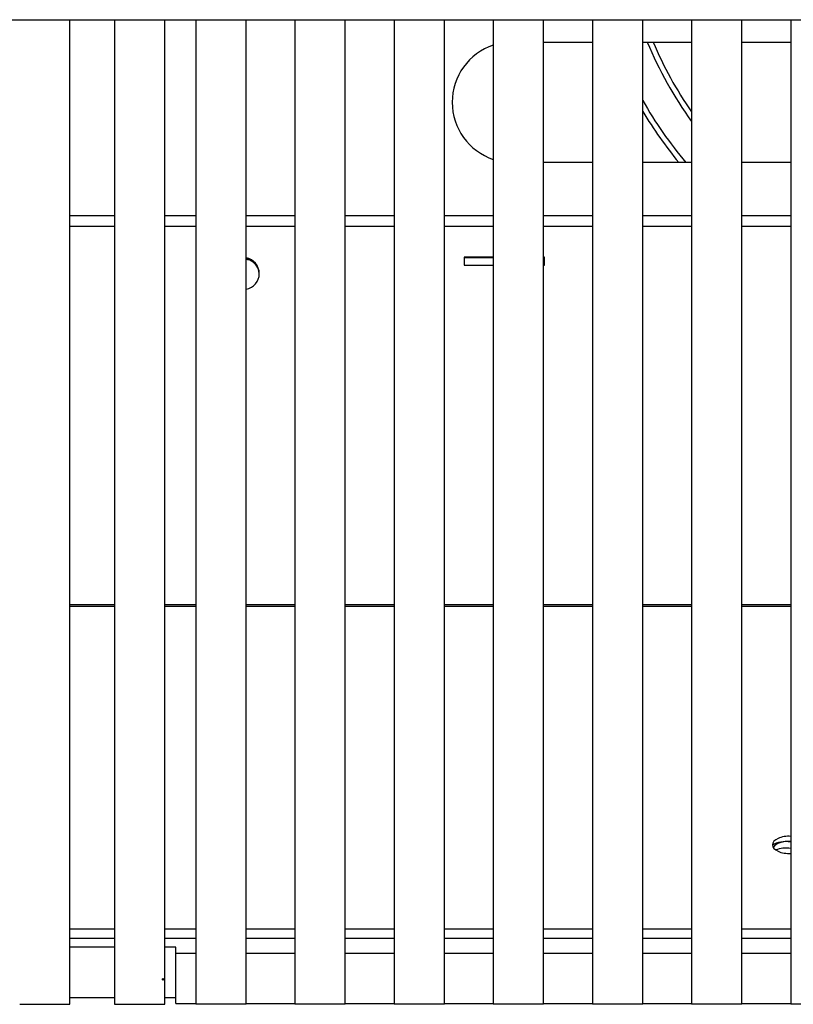
# Model space of a CAD drawing. Units: inches. Extents: x 0.2 to 10.8, y 0.2 to 8.2.
# Drawn here: x 1.9 to 2.3, y 5.9 to 6.4 of the extents above; entities that cross this region are included whole.
import ezdxf

# ---------------------------------------------------------------- set-up
doc = ezdxf.new("R2010")
doc.units = ezdxf.units.IN
doc.header["$MEASUREMENT"] = 0
doc.layers.add('Default', color=7, linetype='Continuous')
doc.layers.add('DV1_Default', color=7, linetype='Continuous')

# ---------------------------------------------------------------- blocks, each defined once
blk = doc.blocks.new('SE')
at = {"layer": 'DV1_Default', "color": 7, "linetype": 'Continuous'}
for p, q in [((1.123333123260136, 6.356008661592827), (3.716133123260162, 6.356008661592827)), ((1.930025835368447, 5.865750219635532), (1.930025835368447, 6.356008661592828)), ((1.952225576975461, 6.356008661592827), (1.952225576975461, 5.865750219635531)), ((1.977225576975461, 5.865750219635532), (1.977225576975461, 6.356008661592828)), ((1.992690531512396, 6.356008661592827), (1.992690531512396, 5.866033509194887)), ((2.017690531512396, 5.866033509194888), (2.017690531512395, 6.356008661592828)), ((2.042050531512396, 6.356008661592828), (2.042050531512396, 5.866033509194889)), ((2.067050531512396, 5.866033509194889), (2.067050531512396, 6.356008661592829)), ((2.091410531512395, 6.356008661592828), (2.091410531512396, 5.866033509194889)), ((2.116410531512396, 5.866033509194889), (2.116410531512395, 6.356008661592829)), ((2.140770531512395, 6.356008661592828), (2.140770531512395, 5.866033509194888)), ((2.165770531512396, 5.866033509194889), (2.165770531512395, 6.356008661592829)), ((2.190130531512395, 6.356008661592828), (2.190130531512395, 5.866033509194887)), ((2.215130531512396, 5.866033509194886), (2.215130531512395, 6.356008661592827)), ((2.239490531512395, 6.356008661592828), (2.239490531512395, 5.866033509194889)), ((2.264490531512396, 5.866033509194888), (2.264490531512395, 6.356008661592828)), ((2.288850531512395, 6.356008661592828), (2.288850531512395, 5.86603350919489)), ((2.165770531512395, 6.344898796574853), (2.190130531512395, 6.344898796574853)), ((2.215130531512395, 6.344898796574853), (2.239490531512395, 6.344898796574853)), ((2.264490531512395, 6.344898796574853), (2.288850531512395, 6.344898796574853)), ((2.190130531512395, 6.284898796574853), (2.165770531512395, 6.284898796574853)), ((2.239490531512395, 6.284898796574853), (2.215130531512395, 6.284898796574853)), ((2.288850531512395, 6.284898796574853), (2.264490531512395, 6.284898796574853)), ((1.930025835368447, 6.258498796574891), (1.952225576975461, 6.258498796574891)), ((1.977225576975461, 6.258498796574891), (1.992690531512395, 6.258498796574891)), ((2.017690531512395, 6.258498796574891), (2.042050531512396, 6.258498796574891)), ((2.067050531512395, 6.258498796574891), (2.091410531512395, 6.258498796574891)), ((2.116410531512395, 6.258498796574891), (2.140770531512395, 6.258498796574891)), ((2.165770531512395, 6.258498796574891), (2.190130531512395, 6.258498796574891)), ((2.215130531512395, 6.258498796574891), (2.239490531512395, 6.258498796574891)), ((2.264490531512395, 6.258498796574891), (2.288850531512395, 6.258498796574891)), ((1.930025835368447, 6.253243265582938), (1.952225576975461, 6.253243265582938)), ((1.977225576975461, 6.253243265582938), (1.992690531512395, 6.253243265582938)), ((2.017690531512395, 6.253243265582938), (2.042050531512396, 6.253243265582938)), ((2.067050531512395, 6.253243265582938), (2.091410531512395, 6.253243265582938)), ((2.116410531512395, 6.253243265582938), (2.140770531512395, 6.253243265582938)), ((2.165770531512395, 6.253243265582938), (2.190130531512395, 6.253243265582938)), ((2.215130531512395, 6.253243265582938), (2.239490531512395, 6.253243265582938)), ((2.264490531512395, 6.253243265582938), (2.288850531512395, 6.253243265582938)), ((2.126262052954941, 6.237764713563835), (2.126262052954941, 6.233795854071757)), ((2.140770531512395, 6.237764713563835), (2.126262052954941, 6.237764713563835)), ((2.140770531512395, 6.237390904256662), (2.126262052954941, 6.237390904256662)), ((2.166262052954941, 6.237764713563835), (2.165770531512395, 6.237764713563835)), ((2.166262052954941, 6.237390904256662), (2.165770531512395, 6.237390904256662)), ((2.166262052954941, 6.233795854071757), (2.166262052954941, 6.237764713563834)), ((2.126262052954941, 6.233795854071757), (2.140770531512395, 6.233795854071757)), ((2.165770531512395, 6.233795854071757), (2.16626205295494, 6.233795854071757)), ((1.952225576975461, 6.064681663158765), (1.930025835368447, 6.064681663158765)), ((1.992690531512395, 6.064681663158765), (1.977225576975461, 6.064681663158765)), ((2.042050531512396, 6.064681663158765), (2.017690531512395, 6.064681663158765)), ((2.091410531512396, 6.064681663158765), (2.067050531512395, 6.064681663158765)), ((2.140770531512395, 6.064681663158765), (2.116410531512396, 6.064681663158765)), ((2.190130531512395, 6.064681663158765), (2.165770531512396, 6.064681663158765)), ((2.239490531512395, 6.064681663158765), (2.215130531512396, 6.064681663158765)), ((2.288850531512395, 6.064681663158765), (2.264490531512396, 6.064681663158765)), ((1.952225576975461, 6.063753550744803), (1.930025835368447, 6.063753550744803)), ((1.992690531512395, 6.063753550744803), (1.977225576975461, 6.063753550744803)), ((2.042050531512396, 6.063753550744803), (2.017690531512395, 6.063753550744803)), ((2.091410531512396, 6.063753550744803), (2.067050531512395, 6.063753550744803)), ((2.140770531512395, 6.063753550744803), (2.116410531512396, 6.063753550744803)), ((2.190130531512395, 6.063753550744803), (2.165770531512396, 6.063753550744803)), ((2.239490531512395, 6.063753550744803), (2.215130531512396, 6.063753550744803)), ((2.288850531512395, 6.063753550744803), (2.264490531512396, 6.063753550744803)), ((1.952225576975461, 5.903208722140819), (1.930025835368447, 5.903208722140819)), ((1.992690531512396, 5.903208722140819), (1.977225576975461, 5.903208722140819)), ((2.042050531512396, 5.903208722140819), (2.017690531512396, 5.903208722140819)), ((2.091410531512396, 5.903208722140819), (2.067050531512396, 5.903208722140819)), ((2.140770531512395, 5.903208722140819), (2.116410531512396, 5.903208722140819)), ((2.190130531512396, 5.903208722140819), (2.165770531512396, 5.903208722140819)), ((2.239490531512395, 5.903208722140819), (2.215130531512396, 5.903208722140819)), ((2.288850531512395, 5.903208722140819), (2.264490531512396, 5.903208722140819)), ((1.952225576975461, 5.898451081823072), (1.930025835368447, 5.898451081823072)), ((1.992690531512396, 5.898451081823072), (1.977225576975461, 5.898451081823072)), ((2.042050531512396, 5.898451081823072), (2.017690531512396, 5.898451081823072)), ((2.091410531512396, 5.898451081823072), (2.067050531512396, 5.898451081823072)), ((2.140770531512395, 5.898451081823072), (2.116410531512396, 5.898451081823072)), ((2.190130531512396, 5.898451081823072), (2.165770531512396, 5.898451081823072)), ((2.239490531512396, 5.898451081823072), (2.215130531512396, 5.898451081823072)), ((2.288850531512395, 5.898451081823072), (2.264490531512395, 5.898451081823072)), ((1.952225576975461, 5.894115234206081), (1.930025835368447, 5.894115234206081)), ((1.982727928066351, 5.894115234206081), (1.977225576975461, 5.894115234206081)), ((1.982727928066351, 5.872985177459618), (1.982727928066351, 5.894115234206082)), ((1.992690531512396, 5.891079733736231), (1.982727928066351, 5.891079733736231)), ((2.042050531512396, 5.891079733736232), (2.017690531512396, 5.891079733736231)), ((2.091410531512396, 5.891079733736232), (2.067050531512396, 5.891079733736232)), ((2.140770531512396, 5.891079733736232), (2.116410531512396, 5.891079733736232)), ((2.190130531512396, 5.891079733736232), (2.165770531512396, 5.891079733736232)), ((2.239490531512396, 5.891079733736232), (2.215130531512396, 5.891079733736232)), ((2.288850531512395, 5.891079733736232), (2.264490531512396, 5.891079733736232)), ((1.930025835368447, 5.869115234206081), (1.952225576975461, 5.869115234206081)), ((1.977225576975461, 5.869115234206081), (1.982727928066351, 5.869115234206081)), ((1.982727928066352, 5.866079733736231), (1.982727928066352, 5.872985177459617)), ((1.982727928066352, 5.866079733736231), (1.992690531512396, 5.866079733736231)), ((2.017690531512396, 5.866079733736231), (2.042050531512396, 5.866079733736231)), ((2.067050531512396, 5.866079733736231), (2.091410531512396, 5.866079733736231)), ((2.116410531512396, 5.866079733736231), (2.140770531512396, 5.866079733736231)), ((2.165770531512396, 5.866079733736231), (2.190130531512396, 5.866079733736231)), ((2.215130531512396, 5.866079733736231), (2.239490531512396, 5.866079733736231)), ((2.264490531512396, 5.866079733736231), (2.288850531512395, 5.866079733736231))]:
    blk.add_line(p, q, dxfattribs=at)
for centre, radius, start, end in [((2.395365476649287, 6.418441373515334), 0.1925778633137041, 202.4504862132866, 215.9614217118491), ((2.395365476649287, 6.418441296770622), 0.1898491369751832, 202.791161157181, 214.8103232999104), ((2.395365476649287, 6.418441374560855), 0.2074221345952537, 209.6656715599228, 220.0772817960974), ((2.395365476649287, 6.418441295725101), 0.2101508609337732, 210.9467588918908, 219.4541217175342)]:
    blk.add_arc(centre, radius, start, end, dxfattribs=at)
for centre, major_axis, ratio, start_param, end_param in [((2.150261782774056, 6.314898796574854), (-4.196118518268308e-14, -0.03000000000000124), 0.9988063609482007, 3.463897042415157, 5.960880918357109), ((2.016275663138599, 6.229608528031795), (0.007999999999999959, -5.245148147835385e-16), 0.9922148730194374, 6.607878356874642e-14, 1.393002564194705), ((2.016275663138599, 6.229234718724622), (0.007999999999999959, -5.245148147835385e-16), 0.9922148730194374, 0.02354851863862242, 1.393002564194705), ((2.01644525526336, 6.228876050067267), (0.007999999999999959, 3.496765431890257e-15), 0.9922148730194214, 0.4651359120744419, 1.414501239011313), ((2.016275663138599, 6.229608528031795), (0.007999999999999959, -5.245148147835385e-16), 0.9922148730194374, 4.890182742985012, 6.283185307179586), ((2.287772493338895, 5.945138765154852), (-0.007999999999999959, 0), 0.5341406753379959, 4.577223007719581, 6.283185307179586), ((2.286252493338826, 5.942461970897362), (0.007999999999999959, 1.748382715945129e-16), 0.5350400948848195, 1.240043892082858, 2.51371718051021), ((2.287772493338895, 5.942601246990444), (-0.007999999999999959, 0), 0.5341406753379959, 4.577223007719581, 5.981724794233935), ((2.287772493338895, 5.945138765154852), (-0.007999999999999959, 0), 0.5341406753379959, 0, 1.705962299460061), ((2.286252493338826, 5.939217836497011), (0.007999999999999959, 1.748382715945129e-16), 0.5350400948848195, 1.240043892082858, 2.23170318017193), ((1.917525835368448, 5.865750219635532), (-0.01250000000000024, 0), 0.00058243500204027, 0, 3.141592653589793), ((1.964725576975461, 5.865750219635532), (-0.01250000000000024, 0), 0.00058243500204027, 0, 3.141592653589793), ((2.005190531512396, 5.866033509194888), (-0.01250000000000024, 0), 0.001944042461356118, 0, 3.141592653589793), ((2.054550531512396, 5.866033509194889), (-0.01250000000000024, 0), 0.001944042461356118, 0, 3.141592653589793), ((2.103910531512396, 5.866033509194889), (-0.01250000000000007, 0), 0.00194404246137203, 0, 3.141592653589793), ((2.153270531512395, 5.866033509194889), (-0.01250000000000007, 0), 0.00194404246137203, 0, 3.141592653589793), ((2.202630531512396, 5.866033509194886), (-0.01250000000000007, 0), 0.00194404246137203, 0, 3.141592653589793), ((2.251990531512396, 5.866033509194888), (-0.01250000000000007, 0), 0.00194404246137203, 0, 3.141592653589793), ((2.301350531512396, 5.86603350919489), (-0.01250000000000007, 0), 0.00194404246137203, 0, 3.141592653589793)]:
    blk.add_ellipse(centre, major_axis=major_axis, ratio=ratio, start_param=start_param, end_param=end_param, dxfattribs=at)
blk.add_open_spline([(1.976278384384666, 5.877760139233264), (1.976294930475874, 5.877748974423816), (1.976312221524796, 5.877745135365727), (1.976328807143872, 5.877748938796309), (1.976345392619276, 5.877752742193944), (1.976361730815257, 5.877764292343029), (1.976376522837055, 5.877782630814571), (1.976391319043121, 5.877800974473577), (1.976404980096908, 5.877826615568408), (1.97641647738409, 5.877857433186322), (1.976427980540512, 5.877888266536291), (1.976437640245024, 5.877925132692803), (1.976444760879845, 5.877964981005553), (1.976451880672329, 5.878004824604439), (1.976456662585864, 5.878048749902828), (1.976458771900196, 5.878093115939725), (1.976460879755356, 5.878137451285275), (1.976460378249102, 5.878183449950535), (1.976457302153487, 5.878227300164753), (1.976454227172113, 5.878271134495292), (1.97644849288991, 5.878314030308162), (1.976440501368798, 5.878352440799105), (1.976432506177355, 5.878390868931152), (1.976422026862585, 5.878425867092388), (1.9764098225616, 5.878454543742772), (1.976397610230418, 5.878483239261846), (1.976383328529829, 5.878506396293398), (1.976368064424062, 5.878522096793599), (1.976352800164813, 5.878537797451669), (1.976336128651596, 5.87854647413828), (1.9763193911244, 5.878547404994447), (1.976302662654214, 5.878548335346909), (1.976285406515892, 5.878541553812711), (1.976269084180805, 5.878527621516817), (1.976252766600978, 5.87851369327988), (1.97623693541946, 5.878492234833762), (1.976222990175337, 5.878465022677425), (1.9762090412144, 5.878437803268256), (1.976196599556031, 5.878404076690323), (1.976186803008494, 5.878366633497249), (1.976177003538963, 5.878329179136074), (1.976169585323428, 5.878286972542645), (1.976165242898214, 5.878243508702684), (1.976160900979019, 5.878200049927518), (1.976159516895858, 5.878154135255928), (1.976161221553389, 5.878109568594574), (1.976162925808764, 5.87806501244718), (1.976167763263454, 5.878020574962171), (1.976175278474129, 5.877979934733609), (1.97618279442402, 5.877939290507562), (1.976193191839938, 5.877901323388405), (1.97620550880481, 5.877869174844379), (1.976217828815609, 5.877837018350172), (1.976232404044834, 5.877809796327626), (1.976247923866049, 5.877789763692425), (1.976257692042945, 5.877777155149992), (1.976267965438713, 5.87776716962762), (1.976278384384666, 5.877760139233264)], degree=3, knots=[0, 0, 0, 0, 0.05367975033047868, 0.05367975033047868, 0.05367975033047868, 0.1073586147117945, 0.1073586147117945, 0.1073586147117945, 0.1610525563636533, 0.1610525563636533, 0.1610525563636533, 0.2147748494799102, 0.2147748494799102, 0.2147748494799102, 0.2684913574270975, 0.2684913574270975, 0.2684913574270975, 0.32216999877751, 0.32216999877751, 0.32216999877751, 0.3758281165726814, 0.3758281165726814, 0.3758281165726814, 0.4295108908456857, 0.4295108908456857, 0.4295108908456857, 0.4832300266707958, 0.4832300266707958, 0.4832300266707958, 0.536950312975262, 0.536950312975262, 0.536950312975262, 0.590640983612605, 0.590640983612605, 0.590640983612605, 0.6443152530031492, 0.6443152530031492, 0.6443152530031492, 0.6980039263130904, 0.6980039263130904, 0.6980039263130904, 0.7517092196572392, 0.7517092196572392, 0.7517092196572392, 0.8054083297610576, 0.8054083297610576, 0.8054083297610576, 0.8590942856129044, 0.8590942856129044, 0.8590942856129044, 0.9127854046383737, 0.9127854046383737, 0.9127854046383737, 0.9664903107690868, 0.9664903107690868, 0.9664903107690868, 1, 1, 1, 1], dxfattribs=at)

msp = doc.modelspace()

# ---------------------------------------------------------------- block references
at = {"layer": 'Default'}
msp.add_blockref('SE', (0, 0), dxfattribs=at)

doc.saveas('drawing.dxf')
